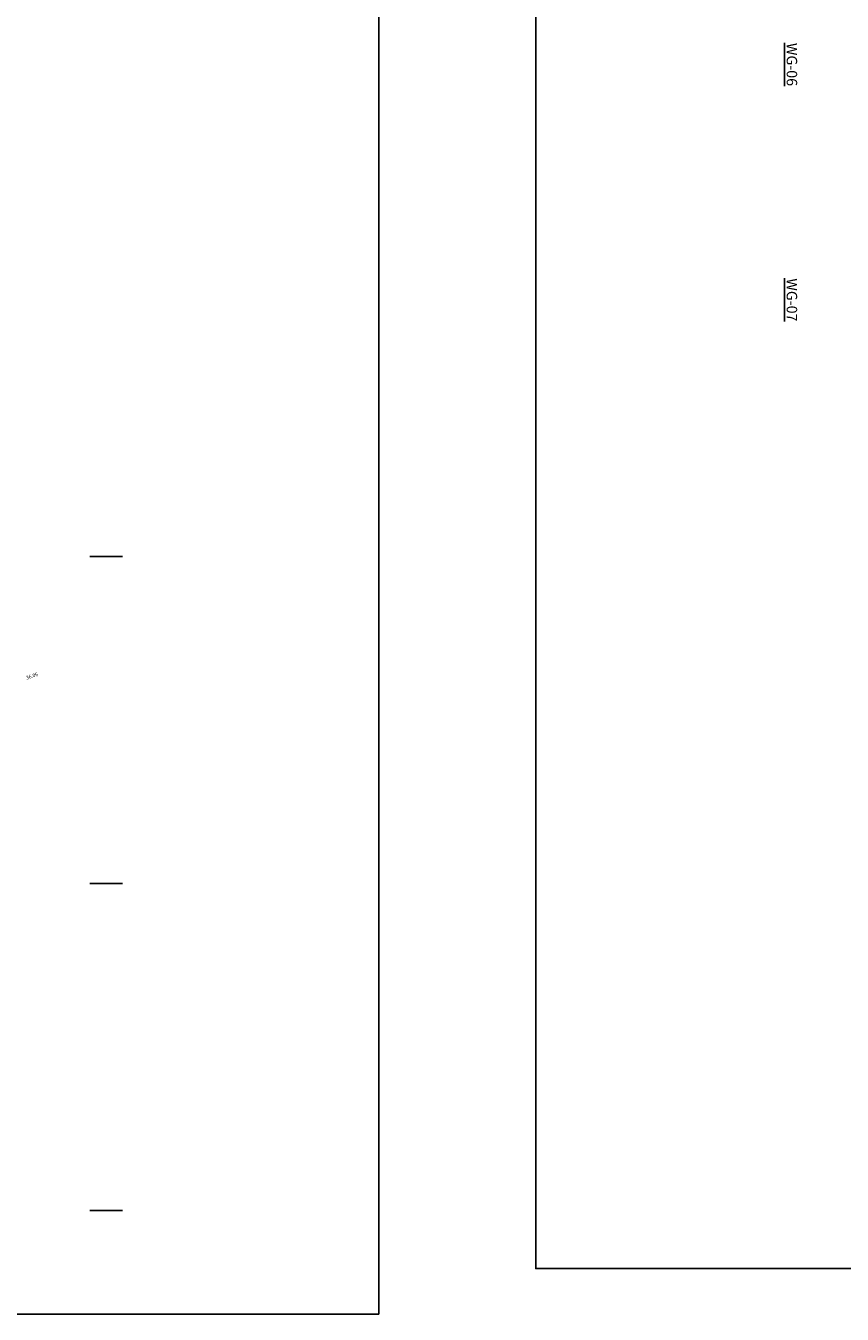
# Model space of a CAD drawing. Units: millimetres. Extents: x 529079 to 530174, y 164793 to 165133.
# Drawn here: x 529163 to 529226, y 164821 to 164919 of the extents above; entities that cross this region are included whole.
import ezdxf

# ---------------------------------------------------------------- set-up
doc = ezdxf.new("R2010")
doc.units = ezdxf.units.MM
for name, color, linetype in [('BORDER', 210, 'Continuous'), ('GRID', 255, 'Continuous'), ('JS-Scheduled Items', 1, 'Continuous'), ('LEVELS', 1, 'Continuous')]:
    doc.layers.add(name, color=color, linetype=linetype)
doc.styles.add('RomanS', font='romans.shx')
doc.styles.get("Standard").update_dxf_attribs({"font": 'arial.ttf'})

# ---------------------------------------------------------------- blocks, each defined once
blk = doc.blocks.new('ann4')
blk.add_line((0, 0), (-6, 0))

msp = doc.modelspace()

# ---------------------------------------------------------------- linework, layer by layer
at = {"layer": 'BORDER'}
for p, q in [((529190.207, 164820.694), (529190.207, 164980.694)), ((529079.207, 164820.694), (529190.207, 164820.694))]:
    msp.add_line(p, q, dxfattribs=at)
at = {"layer": 'Defpoints', "color": 6}
msp.add_lwpolyline([(529202.204, 165061.187), (529470.354, 165061.187), (529470.354, 164824.187), (529202.204, 164824.187)], close=True, dxfattribs=at)

# ---------------------------------------------------------------- block references
at = {"layer": 'GRID', "xscale": 0.42, "yscale": 0.42, "zscale": 0.42}
for p in [(529170.598, 164878.629), (529170.598, 164853.629), (529170.598, 164828.629)]:
    msp.add_blockref('ann4', p, dxfattribs=at)

# ---------------------------------------------------------------- texts
at = {"layer": 'JS-Scheduled Items', "char_height": 0.8, "attachment_point": 2, "rotation": 270}
for s, insert in [('{\\fArial|b1|i0|c0|p34;\\LWG-06}', (529222.204, 164916.249)), ('{\\fArial|b1|i0|c0|p34;\\LWG-07}', (529222.204, 164898.249))]:
    msp.add_mtext(s, dxfattribs=dict(at, insert=insert))
at = {"layer": 'LEVELS', "style": 'RomanS'}
msp.add_text('36.06', height=0.28, rotation=18.42712, dxfattribs=at).set_placement((529163.252, 164869.209))

doc.saveas('drawing.dxf')
